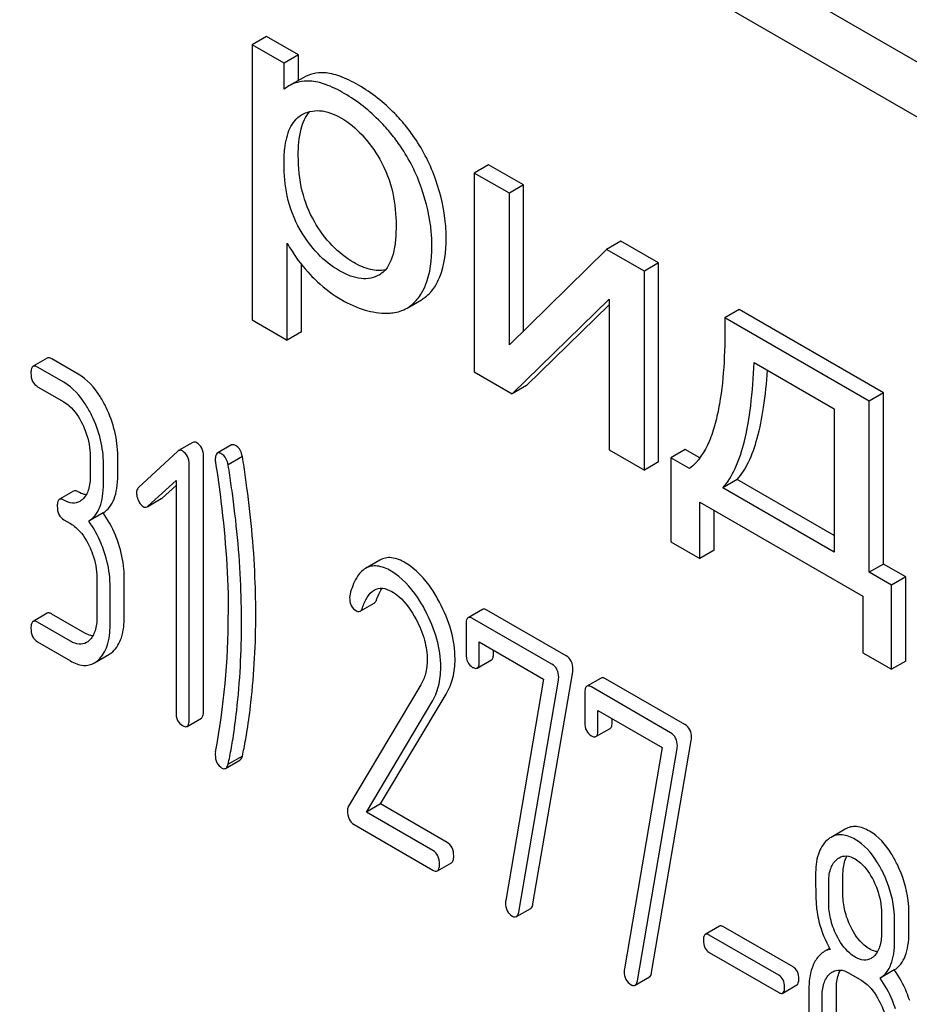
# Model space of a CAD drawing. Units: millimetres. Extents: x 0 to 6269, y -4 to 4433.
# Drawn here: x 4990 to 5003, y 2391 to 2406 of the extents above; entities that cross this region are included whole.
import ezdxf

# ---------------------------------------------------------------- set-up
doc = ezdxf.new("R2010")
doc.units = ezdxf.units.MM
doc.header["$LTSCALE"] = 344.776119
doc.layers.get('0').update_dxf_attribs({"linetype": 'CONTINUOUS'})

msp = doc.modelspace()

# ---------------------------------------------------------------- linework, layer by layer
at = {"color": 7, "linetype": 'Continuous'}
for p, q in [((5029.836, 2390.051), (4966.196, 2426.793)), ((5029.129, 2389.643), (4965.489, 2426.384)), ((4993.774, 2405.664), (4993.562, 2405.541)), ((4994.249, 2405.389), (4993.774, 2405.664)), ((4993.562, 2405.541), (4993.562, 2401.45)), ((4994.037, 2405.267), (4993.562, 2405.541)), ((4994.249, 2405.389), (4994.037, 2405.267)), ((4994.249, 2405.012), (4994.249, 2405.389)), ((4994.037, 2404.882), (4994.037, 2405.267)), ((4994.317, 2405.051), (4994.105, 2404.928)), ((4994.289, 2404.494), (4994.295, 2404.498)), ((4997.076, 2403.757), (4996.864, 2403.634)), ((4997.598, 2403.456), (4997.076, 2403.757)), ((4996.864, 2403.634), (4996.864, 2400.677)), ((4997.386, 2403.333), (4996.864, 2403.634)), ((4997.598, 2403.456), (4997.386, 2403.333)), ((4997.598, 2401.286), (4997.598, 2403.456)), ((4997.386, 2401.077), (4997.386, 2403.333)), ((4994.083, 2401.149), (4994.083, 2402.589)), ((4999.045, 2402.62), (4998.833, 2402.498)), ((4999.607, 2402.296), (4999.045, 2402.62)), ((4998.833, 2402.498), (4997.386, 2401.077)), ((4999.395, 2402.173), (4998.833, 2402.498)), ((4999.607, 2402.296), (4999.395, 2402.173)), ((4999.607, 2399.338), (4999.607, 2402.296)), ((4994.296, 2401.271), (4994.296, 2402.273)), ((4999.395, 2399.216), (4999.395, 2402.173)), ((4995.454, 2402.12), (4995.452, 2402.119)), ((4995.865, 2401.626), (4996.077, 2401.748)), ((4997.427, 2400.352), (4998.873, 2401.759)), ((4998.873, 2401.759), (4998.873, 2399.517)), ((4997.639, 2400.475), (4998.873, 2401.675)), ((5000.805, 2401.604), (5000.593, 2401.482)), ((5002.951, 2400.365), (5000.805, 2401.604)), ((4993.562, 2401.45), (4994.083, 2401.149)), ((5002.738, 2400.243), (5000.593, 2401.482)), ((4994.296, 2401.271), (4994.083, 2401.149)), ((4990.512, 2400.882), (4990.3, 2400.76)), ((4990.971, 2400.645), (4990.579, 2400.871)), ((5001.028, 2400.816), (5002.219, 2400.128)), ((4990.759, 2400.522), (4990.367, 2400.749)), ((4996.864, 2400.677), (4997.427, 2400.352)), ((4990.367, 2400.457), (4990.759, 2400.23)), ((4997.639, 2400.475), (4997.427, 2400.352)), ((5002.951, 2400.365), (5002.738, 2400.243)), ((5002.738, 2397.698), (5002.738, 2400.243)), ((5002.951, 2397.82), (5002.951, 2400.365)), ((5002.219, 2400.128), (5002.219, 2397.997)), ((4992.456, 2399.499), (4991.869, 2398.959)), ((4992.678, 2399.628), (4992.466, 2399.506)), ((4993.253, 2399.59), (4993.041, 2399.468)), ((4998.873, 2399.517), (4999.395, 2399.216)), ((5000.002, 2399.523), (4999.79, 2399.4)), ((5000.219, 2399.397), (5000.002, 2399.523)), ((4991.151, 2399.42), (4991.151, 2399.128)), ((4991.56, 2399.138), (4991.56, 2399.429)), ((4992.835, 2395.629), (4992.835, 2399.423)), ((4993.416, 2399.417), (4993.203, 2399.295)), ((4999.79, 2399.4), (4999.79, 2398.15)), ((5000.065, 2399.241), (4999.79, 2399.4)), ((4991.348, 2399.015), (4991.348, 2399.307)), ((4992.623, 2395.507), (4992.623, 2399.3)), ((4999.607, 2399.338), (4999.395, 2399.216)), ((4992.007, 2398.678), (4992.427, 2399.06)), ((4992.427, 2399.06), (4992.427, 2395.62)), ((5000.776, 2399.076), (5000.564, 2398.953)), ((5002.219, 2398.242), (5000.776, 2399.076)), ((4992.219, 2398.801), (4992.427, 2398.99)), ((5002.219, 2397.997), (5000.564, 2398.953)), ((4990.904, 2398.905), (4990.692, 2398.782)), ((4992.008, 2398.677), (4992.208, 2398.793)), ((5000.219, 2397.902), (5000.219, 2398.74)), ((5000.219, 2398.74), (5002.643, 2397.341)), ((5000.431, 2398.024), (5000.431, 2398.618)), ((4990.759, 2398.479), (4990.857, 2398.423)), ((4991.342, 2398.58), (4991.13, 2398.458)), ((4999.79, 2398.15), (5000.219, 2397.902)), ((5000.431, 2398.024), (5000.219, 2397.902)), ((4995.461, 2397.879), (4995.248, 2397.756)), ((5002.951, 2397.82), (5002.738, 2397.698)), ((5003.284, 2397.628), (5002.951, 2397.82)), ((4991.25, 2397.613), (4991.25, 2397.029)), ((4991.658, 2397.038), (4991.658, 2397.622)), ((5003.072, 2397.505), (5002.738, 2397.698)), ((5003.284, 2397.628), (5003.072, 2397.505)), ((5003.284, 2396.377), (5003.284, 2397.628)), ((4991.446, 2396.916), (4991.446, 2397.499)), ((5003.072, 2396.255), (5003.072, 2397.505)), ((5002.643, 2397.341), (5002.643, 2396.502)), ((4995.165, 2397.117), (4995.377, 2397.24)), ((4990.512, 2397.088), (4990.3, 2396.966)), ((4991.069, 2396.794), (4990.579, 2397.077)), ((4996.985, 2397.145), (4996.773, 2397.022)), ((4998.019, 2396.33), (4996.84, 2397.011)), ((4998.232, 2396.453), (4997.053, 2397.134)), ((4990.857, 2396.672), (4990.367, 2396.955)), ((4996.742, 2396.922), (4996.742, 2396.484)), ((4990.367, 2396.663), (4990.857, 2396.38)), ((4996.939, 2396.371), (4996.939, 2396.663)), ((4996.939, 2396.663), (4997.896, 2396.11)), ((4991.214, 2396.35), (4991.426, 2396.473)), ((4997.151, 2396.493), (4997.151, 2396.54)), ((5002.643, 2396.502), (5003.072, 2396.255)), ((4996.908, 2396.273), (4997.12, 2396.396)), ((5003.284, 2396.377), (5003.072, 2396.255)), ((4997.737, 2392.767), (4998.328, 2396.216)), ((4998.751, 2396.125), (4998.539, 2396.003)), ((4996.07, 2396.023), (4994.993, 2394.22)), ((4997.896, 2396.11), (4997.333, 2392.819)), ((4997.525, 2392.644), (4998.116, 2396.094)), ((4999.785, 2395.311), (4998.606, 2395.992)), ((4999.997, 2395.434), (4998.818, 2396.114)), ((4995.471, 2394.253), (4996.446, 2395.887)), ((4998.508, 2395.902), (4998.508, 2395.465)), ((4995.259, 2394.13), (4996.234, 2395.765)), ((4998.704, 2395.351), (4998.704, 2395.643)), ((4998.704, 2395.643), (4999.661, 2395.091)), ((4992.592, 2395.406), (4992.804, 2395.529)), ((4998.916, 2395.474), (4998.916, 2395.521)), ((4998.674, 2395.254), (4998.886, 2395.377)), ((4999.503, 2391.747), (5000.093, 2395.197)), ((4993.416, 2394.964), (4993.203, 2394.842)), ((4999.661, 2395.091), (4999.098, 2391.8)), ((4999.291, 2391.625), (4999.881, 2395.075)), ((4993.165, 2394.782), (4993.377, 2394.905)), ((4995.471, 2394.253), (4995.259, 2394.13)), ((4996.46, 2393.682), (4995.471, 2394.253)), ((4996.248, 2393.56), (4995.259, 2394.13)), ((4995.075, 2393.945), (4996.248, 2393.268)), ((5002.383, 2393.878), (5002.171, 2393.756)), ((4996.315, 2393.257), (4996.527, 2393.379)), ((5002.349, 2392.905), (5002.349, 2393.203)), ((5002.137, 2392.783), (5002.137, 2393.081)), ((4997.491, 2392.577), (4997.704, 2392.699)), ((5002.922, 2392.628), (5002.922, 2392.33)), ((5003.33, 2392.339), (5003.33, 2392.637)), ((5003.118, 2392.217), (5003.118, 2392.514)), ((5000.513, 2392.435), (5000.301, 2392.313)), ((5001.606, 2391.829), (5000.572, 2392.426)), ((5001.394, 2391.706), (5000.36, 2392.303)), ((5000.36, 2392.046), (5001.394, 2391.45)), ((5002.151, 2392.104), (5002.069, 2392.057)), ((5002.431, 2391.741), (5002.628, 2391.627)), ((5003.112, 2391.785), (5002.9, 2391.662)), ((4999.257, 2391.557), (4999.469, 2391.68)), ((5001.453, 2391.44), (5001.665, 2391.562)), ((5001.843, 2391.497), (5001.843, 2390.913)), ((5002.251, 2390.922), (5002.251, 2391.506)), ((5002.039, 2390.8), (5002.039, 2391.383))]:
    msp.add_line(p, q, dxfattribs=at)
for centre, radius, start, end in [((4994.391, 2404.434), 0.571, 120.066, 128.276), ((4995.294, 2402.397), 0.32, 300.0074, 304.7156), ((4982.237, 2397.06), 10.968, 349.3117, 0.0346)]:
    msp.add_arc(centre, radius, start, end, dxfattribs=at)
for points, knots in [([(4994.629, 2405.123), (4994.574, 2405.126), (4994.465, 2405.117), (4994.363, 2405.077), (4994.317, 2405.051)], [0, 0, 0, 0, 0.50686, 1, 1, 1, 1]), ([(4995.142, 2404.94), (4995.053, 2404.992), (4994.889, 2405.074), (4994.708, 2405.12), (4994.629, 2405.123)], [0, 0, 0, 0, 0.5659, 1, 1, 1, 1]), ([(4994.417, 2405.001), (4994.362, 2405.003), (4994.253, 2404.995), (4994.151, 2404.955), (4994.105, 2404.928)], [0, 0, 0, 0, 0.50686, 1, 1, 1, 1]), ([(4994.93, 2404.818), (4994.84, 2404.87), (4994.676, 2404.952), (4994.496, 2404.997), (4994.417, 2405.001)], [0, 0, 0, 0, 0.5659, 1, 1, 1, 1]), ([(4995.837, 2404.343), (4995.787, 2404.403), (4995.584, 2404.633), (4995.339, 2404.826), (4995.142, 2404.94)], [0, 0, 0, 0, 0.256655, 1, 1, 1, 1]), ([(4995.625, 2404.22), (4995.575, 2404.281), (4995.371, 2404.51), (4995.127, 2404.704), (4994.93, 2404.818)], [0, 0, 0, 0, 0.256655, 1, 1, 1, 1]), ([(4994.034, 2403.773), (4994.034, 2403.849), (4994.04, 2403.978), (4994.069, 2404.155), (4994.115, 2404.296), (4994.186, 2404.414), (4994.253, 2404.473), (4994.289, 2404.494)], [0, 0, 0, 0, 0.286397, 0.487025, 0.672403, 0.841818, 1, 1, 1, 1]), ([(4994.246, 2403.895), (4994.246, 2404.028), (4994.26, 2404.257), (4994.352, 2404.477), (4994.417, 2404.548)], [0, 0, 0, 0, 0.581084, 1, 1, 1, 1]), ([(4994.295, 2404.498), (4994.334, 2404.52), (4994.421, 2404.556), (4994.628, 2404.573), (4994.784, 2404.51), (4994.881, 2404.454)], [0, 0, 0, 0, 0.2195, 0.451829, 1, 1, 1, 1]), ([(4994.881, 2404.454), (4994.997, 2404.387), (4995.219, 2404.203), (4995.383, 2403.968), (4995.457, 2403.839)], [0, 0, 0, 0, 0.473685, 1, 1, 1, 1]), ([(4996.292, 2403.53), (4996.216, 2403.75), (4996.074, 2404.033), (4995.887, 2404.282), (4995.837, 2404.343)], [0, 0, 0, 0, 0.747504, 1, 1, 1, 1]), ([(4996.08, 2403.407), (4996.004, 2403.627), (4995.862, 2403.91), (4995.675, 2404.159), (4995.625, 2404.22)], [0, 0, 0, 0, 0.747504, 1, 1, 1, 1]), ([(4994.485, 2402.912), (4994.404, 2403.052), (4994.279, 2403.375), (4994.246, 2403.717), (4994.246, 2403.895)], [0, 0, 0, 0, 0.476204, 1, 1, 1, 1]), ([(4994.273, 2402.79), (4994.183, 2402.945), (4994.063, 2403.271), (4994.034, 2403.612), (4994.034, 2403.773)], [0, 0, 0, 0, 0.528257, 1, 1, 1, 1]), ([(4995.457, 2403.839), (4995.547, 2403.683), (4995.67, 2403.357), (4995.701, 2403.013), (4995.701, 2402.852)], [0, 0, 0, 0, 0.528116, 1, 1, 1, 1]), ([(4996.447, 2402.664), (4996.447, 2402.735), (4996.433, 2403.029), (4996.365, 2403.319), (4996.292, 2403.53)], [0, 0, 0, 0, 0.241057, 1, 1, 1, 1]), ([(4996.235, 2402.541), (4996.235, 2402.612), (4996.221, 2402.906), (4996.153, 2403.196), (4996.08, 2403.407)], [0, 0, 0, 0, 0.241057, 1, 1, 1, 1]), ([(4995.07, 2402.303), (4994.953, 2402.371), (4994.728, 2402.551), (4994.56, 2402.784), (4994.485, 2402.912)], [0, 0, 0, 0, 0.475433, 1, 1, 1, 1]), ([(4994.858, 2402.181), (4994.741, 2402.248), (4994.516, 2402.428), (4994.349, 2402.661), (4994.273, 2402.79)], [0, 0, 0, 0, 0.47319, 1, 1, 1, 1]), ([(4995.701, 2402.852), (4995.701, 2402.778), (4995.695, 2402.635), (4995.657, 2402.384), (4995.571, 2402.199), (4995.476, 2402.134)], [0, 0, 0, 0, 0.286095, 0.552497, 1, 1, 1, 1]), ([(4994.083, 2402.589), (4994.105, 2402.548), (4994.203, 2402.384), (4994.323, 2402.232), (4994.423, 2402.125)], [0, 0, 0, 0, 0.239165, 1, 1, 1, 1]), ([(4996.276, 2401.944), (4996.305, 2401.989), (4996.418, 2402.213), (4996.447, 2402.469), (4996.447, 2402.664)], [0, 0, 0, 0, 0.217841, 1, 1, 1, 1]), ([(4996.064, 2401.821), (4996.093, 2401.867), (4996.206, 2402.09), (4996.235, 2402.347), (4996.235, 2402.541)], [0, 0, 0, 0, 0.217841, 1, 1, 1, 1]), ([(4995.543, 2402.194), (4995.47, 2402.178), (4995.3, 2402.187), (4995.148, 2402.258), (4995.07, 2402.303)], [0, 0, 0, 0, 0.448986, 1, 1, 1, 1]), ([(4995.452, 2402.119), (4995.413, 2402.096), (4995.323, 2402.062), (4995.173, 2402.058), (4995.014, 2402.099), (4994.91, 2402.15), (4994.858, 2402.181)], [0, 0, 0, 0, 0.216975, 0.449124, 0.7093, 1, 1, 1, 1]), ([(4994.423, 2402.125), (4994.457, 2402.088), (4994.599, 2401.946), (4994.762, 2401.824), (4994.892, 2401.748)], [0, 0, 0, 0, 0.252702, 1, 1, 1, 1]), ([(4996.077, 2401.748), (4996.097, 2401.76), (4996.175, 2401.812), (4996.238, 2401.884), (4996.276, 2401.944)], [0, 0, 0, 0, 0.241825, 1, 1, 1, 1]), ([(4994.892, 2401.748), (4995.002, 2401.685), (4995.22, 2401.585), (4995.459, 2401.549), (4995.57, 2401.55)], [0, 0, 0, 0, 0.532429, 1, 1, 1, 1]), ([(4995.865, 2401.626), (4995.884, 2401.637), (4995.962, 2401.689), (4996.026, 2401.762), (4996.064, 2401.821)], [0, 0, 0, 0, 0.241825, 1, 1, 1, 1]), ([(4995.57, 2401.55), (4995.597, 2401.551), (4995.699, 2401.557), (4995.8, 2401.588), (4995.865, 2401.626)], [0, 0, 0, 0, 0.266336, 1, 1, 1, 1]), ([(5000.593, 2401.482), (5000.595, 2401.262), (5000.589, 2400.832), (5000.538, 2400.306), (5000.454, 2399.913), (5000.343, 2399.574), (5000.199, 2399.339), (5000.065, 2399.241)], [0, 0, 0, 0, 0.279532, 0.545144, 0.670462, 0.788964, 1, 1, 1, 1]), ([(4990.579, 2400.871), (4990.572, 2400.875), (4990.552, 2400.885), (4990.525, 2400.89), (4990.512, 2400.882)], [0, 0, 0, 0, 0.327898, 1, 1, 1, 1]), ([(5000.564, 2398.953), (5000.639, 2399.038), (5000.77, 2399.263), (5000.901, 2399.678), (5000.99, 2400.208), (5001.018, 2400.601), (5001.028, 2400.816)], [0, 0, 0, 0, 0.174258, 0.394476, 0.668411, 1, 1, 1, 1]), ([(4990.3, 2400.76), (4990.288, 2400.753), (4990.27, 2400.717), (4990.269, 2400.681), (4990.269, 2400.659)], [0, 0, 0, 0, 0.38345, 1, 1, 1, 1]), ([(4990.367, 2400.749), (4990.36, 2400.752), (4990.34, 2400.763), (4990.313, 2400.767), (4990.3, 2400.76)], [0, 0, 0, 0, 0.327898, 1, 1, 1, 1]), ([(5000.776, 2399.076), (5000.844, 2399.152), (5000.965, 2399.351), (5001.09, 2399.715), (5001.18, 2400.175), (5001.214, 2400.515), (5001.227, 2400.701)], [0, 0, 0, 0, 0.179391, 0.401545, 0.673779, 1, 1, 1, 1]), ([(4990.269, 2400.659), (4990.269, 2400.617), (4990.278, 2400.536), (4990.336, 2400.475), (4990.367, 2400.457)], [0, 0, 0, 0, 0.539315, 1, 1, 1, 1]), ([(4991.175, 2400.025), (4991.148, 2400.081), (4991.045, 2400.272), (4990.894, 2400.444), (4990.759, 2400.522)], [0, 0, 0, 0, 0.285995, 1, 1, 1, 1]), ([(4991.387, 2400.148), (4991.36, 2400.204), (4991.257, 2400.394), (4991.106, 2400.567), (4990.971, 2400.645)], [0, 0, 0, 0, 0.285995, 1, 1, 1, 1]), ([(4990.759, 2400.23), (4990.788, 2400.214), (4990.906, 2400.127), (4990.987, 2399.999), (4991.036, 2399.898)], [0, 0, 0, 0, 0.228314, 1, 1, 1, 1]), ([(4991.56, 2399.429), (4991.56, 2399.551), (4991.529, 2399.799), (4991.442, 2400.034), (4991.387, 2400.148)], [0, 0, 0, 0, 0.490217, 1, 1, 1, 1]), ([(4991.348, 2399.307), (4991.348, 2399.428), (4991.317, 2399.677), (4991.23, 2399.911), (4991.175, 2400.025)], [0, 0, 0, 0, 0.490217, 1, 1, 1, 1]), ([(4991.036, 2399.898), (4991.055, 2399.859), (4991.12, 2399.707), (4991.151, 2399.541), (4991.151, 2399.42)], [0, 0, 0, 0, 0.268571, 1, 1, 1, 1]), ([(4992.523, 2399.501), (4992.513, 2399.506), (4992.494, 2399.515), (4992.473, 2399.51), (4992.466, 2399.506)], [0, 0, 0, 0, 0.553266, 1, 1, 1, 1]), ([(4992.623, 2399.3), (4992.623, 2399.341), (4992.611, 2399.422), (4992.554, 2399.483), (4992.523, 2399.501)], [0, 0, 0, 0, 0.529985, 1, 1, 1, 1]), ([(4992.735, 2399.623), (4992.725, 2399.629), (4992.706, 2399.637), (4992.686, 2399.633), (4992.678, 2399.628)], [0, 0, 0, 0, 0.553266, 1, 1, 1, 1]), ([(4992.835, 2399.423), (4992.835, 2399.464), (4992.823, 2399.544), (4992.766, 2399.605), (4992.735, 2399.623)], [0, 0, 0, 0, 0.529985, 1, 1, 1, 1]), ([(4993.323, 2399.578), (4993.316, 2399.582), (4993.296, 2399.593), (4993.267, 2399.598), (4993.253, 2399.59)], [0, 0, 0, 0, 0.328239, 1, 1, 1, 1]), ([(4993.416, 2399.417), (4993.411, 2399.436), (4993.394, 2399.495), (4993.361, 2399.557), (4993.323, 2399.578)], [0, 0, 0, 0, 0.310821, 1, 1, 1, 1]), ([(4993.041, 2399.468), (4993.03, 2399.461), (4993.012, 2399.428), (4993.011, 2399.394), (4993.011, 2399.374)], [0, 0, 0, 0, 0.386595, 1, 1, 1, 1]), ([(4993.011, 2399.374), (4993.011, 2399.362), (4993.011, 2399.347), (4993.014, 2399.332), (4993.015, 2399.328)], [0, 0, 0, 0, 0.730792, 1, 1, 1, 1]), ([(4993.111, 2399.456), (4993.104, 2399.46), (4993.084, 2399.471), (4993.055, 2399.476), (4993.041, 2399.468)], [0, 0, 0, 0, 0.328239, 1, 1, 1, 1]), ([(4993.203, 2399.295), (4993.199, 2399.314), (4993.182, 2399.373), (4993.149, 2399.434), (4993.111, 2399.456)], [0, 0, 0, 0, 0.310821, 1, 1, 1, 1]), ([(4993.483, 2398.955), (4993.469, 2399.057), (4993.447, 2399.211), (4993.425, 2399.366), (4993.416, 2399.417)], [0, 0, 0, 0, 0.662573, 1, 1, 1, 1]), ([(4993.015, 2399.328), (4993.045, 2399.135), (4993.15, 2398.386), (4993.205, 2397.628), (4993.205, 2397.067)], [0, 0, 0, 0, 0.257917, 1, 1, 1, 1]), ([(4993.271, 2398.832), (4993.257, 2398.935), (4993.235, 2399.089), (4993.213, 2399.243), (4993.203, 2399.295)], [0, 0, 0, 0, 0.662573, 1, 1, 1, 1]), ([(4991.151, 2399.128), (4991.151, 2399.06), (4991.141, 2398.934), (4991.077, 2398.819), (4991.036, 2398.781)], [0, 0, 0, 0, 0.547306, 1, 1, 1, 1]), ([(4991.342, 2398.58), (4991.378, 2398.603), (4991.446, 2398.665), (4991.514, 2398.793), (4991.553, 2398.955), (4991.56, 2399.073), (4991.56, 2399.138)], [0, 0, 0, 0, 0.206227, 0.429909, 0.690334, 1, 1, 1, 1]), ([(4990.971, 2398.894), (4990.965, 2398.897), (4990.945, 2398.908), (4990.918, 2398.912), (4990.904, 2398.905)], [0, 0, 0, 0, 0.327893, 1, 1, 1, 1]), ([(4991.13, 2398.458), (4991.166, 2398.481), (4991.234, 2398.542), (4991.302, 2398.671), (4991.341, 2398.832), (4991.348, 2398.951), (4991.348, 2399.015)], [0, 0, 0, 0, 0.206227, 0.429909, 0.690334, 1, 1, 1, 1]), ([(4991.869, 2398.959), (4991.865, 2398.954), (4991.846, 2398.932), (4991.84, 2398.902), (4991.84, 2398.88)], [0, 0, 0, 0, 0.229392, 1, 1, 1, 1]), ([(4993.614, 2397.076), (4993.614, 2397.229), (4993.602, 2397.857), (4993.547, 2398.484), (4993.483, 2398.955)], [0, 0, 0, 0, 0.243602, 1, 1, 1, 1]), ([(4990.692, 2398.782), (4990.68, 2398.775), (4990.662, 2398.74), (4990.661, 2398.704), (4990.661, 2398.682)], [0, 0, 0, 0, 0.383451, 1, 1, 1, 1]), ([(4990.759, 2398.771), (4990.753, 2398.775), (4990.733, 2398.786), (4990.705, 2398.79), (4990.692, 2398.782)], [0, 0, 0, 0, 0.327893, 1, 1, 1, 1]), ([(4990.996, 2398.751), (4990.964, 2398.733), (4990.878, 2398.714), (4990.798, 2398.748), (4990.759, 2398.771)], [0, 0, 0, 0, 0.448455, 1, 1, 1, 1]), ([(4991.091, 2398.85), (4991.082, 2398.851), (4991.039, 2398.859), (4991, 2398.877), (4990.971, 2398.894)], [0, 0, 0, 0, 0.227116, 1, 1, 1, 1]), ([(4991.84, 2398.88), (4991.84, 2398.869), (4991.843, 2398.827), (4991.856, 2398.786), (4991.869, 2398.758)], [0, 0, 0, 0, 0.243038, 1, 1, 1, 1]), ([(4993.402, 2396.954), (4993.402, 2397.107), (4993.39, 2397.735), (4993.335, 2398.362), (4993.271, 2398.832)], [0, 0, 0, 0, 0.243602, 1, 1, 1, 1]), ([(4990.661, 2398.682), (4990.661, 2398.64), (4990.67, 2398.558), (4990.728, 2398.497), (4990.759, 2398.479)], [0, 0, 0, 0, 0.539319, 1, 1, 1, 1]), ([(4991.869, 2398.758), (4991.874, 2398.748), (4991.892, 2398.716), (4991.917, 2398.686), (4991.94, 2398.673)], [0, 0, 0, 0, 0.288674, 1, 1, 1, 1]), ([(4991.94, 2398.673), (4991.949, 2398.668), (4991.968, 2398.661), (4991.988, 2398.666), (4991.996, 2398.67)], [0, 0, 0, 0, 0.519592, 1, 1, 1, 1]), ([(4991.572, 2398.124), (4991.558, 2398.166), (4991.499, 2398.327), (4991.416, 2398.479), (4991.342, 2398.58)], [0, 0, 0, 0, 0.26181, 1, 1, 1, 1]), ([(4990.857, 2398.423), (4990.886, 2398.406), (4991.004, 2398.319), (4991.085, 2398.192), (4991.134, 2398.091)], [0, 0, 0, 0, 0.228314, 1, 1, 1, 1]), ([(4991.359, 2398.001), (4991.345, 2398.044), (4991.287, 2398.204), (4991.204, 2398.356), (4991.13, 2398.458)], [0, 0, 0, 0, 0.26181, 1, 1, 1, 1]), ([(4991.134, 2398.091), (4991.153, 2398.051), (4991.218, 2397.899), (4991.25, 2397.733), (4991.25, 2397.613)], [0, 0, 0, 0, 0.268571, 1, 1, 1, 1]), ([(4991.658, 2397.622), (4991.658, 2397.663), (4991.65, 2397.833), (4991.612, 2398.001), (4991.572, 2398.124)], [0, 0, 0, 0, 0.241209, 1, 1, 1, 1]), ([(4991.446, 2397.499), (4991.446, 2397.54), (4991.438, 2397.711), (4991.4, 2397.879), (4991.359, 2398.001)], [0, 0, 0, 0, 0.241209, 1, 1, 1, 1]), ([(4995.838, 2397.838), (4995.775, 2397.874), (4995.676, 2397.918), (4995.542, 2397.915), (4995.485, 2397.893), (4995.461, 2397.879)], [0, 0, 0, 0, 0.555208, 0.782004, 1, 1, 1, 1]), ([(4995.248, 2397.756), (4995.193, 2397.724), (4995.09, 2397.602), (4995.04, 2397.457), (4995.016, 2397.373)], [0, 0, 0, 0, 0.422832, 1, 1, 1, 1]), ([(4995.626, 2397.715), (4995.563, 2397.752), (4995.464, 2397.795), (4995.33, 2397.792), (4995.273, 2397.771), (4995.248, 2397.756)], [0, 0, 0, 0, 0.555208, 0.782004, 1, 1, 1, 1]), ([(4996.346, 2397.255), (4996.311, 2397.321), (4996.18, 2397.544), (4995.998, 2397.745), (4995.838, 2397.838)], [0, 0, 0, 0, 0.289812, 1, 1, 1, 1]), ([(4996.134, 2397.132), (4996.098, 2397.199), (4995.967, 2397.421), (4995.786, 2397.623), (4995.626, 2397.715)], [0, 0, 0, 0, 0.289812, 1, 1, 1, 1]), ([(4995.377, 2397.433), (4995.413, 2397.453), (4995.508, 2397.473), (4995.595, 2397.436), (4995.638, 2397.411)], [0, 0, 0, 0, 0.448407, 1, 1, 1, 1]), ([(4995.412, 2397.291), (4995.417, 2397.307), (4995.439, 2397.366), (4995.467, 2397.422), (4995.492, 2397.46)], [0, 0, 0, 0, 0.278951, 1, 1, 1, 1]), ([(4995.01, 2397.324), (4995.01, 2397.282), (4995.021, 2397.2), (4995.08, 2397.14), (4995.112, 2397.122)], [0, 0, 0, 0, 0.530006, 1, 1, 1, 1]), ([(4995.2, 2397.168), (4995.218, 2397.222), (4995.26, 2397.321), (4995.333, 2397.407), (4995.377, 2397.433)], [0, 0, 0, 0, 0.525562, 1, 1, 1, 1]), ([(4995.638, 2397.411), (4995.674, 2397.39), (4995.824, 2397.28), (4995.931, 2397.122), (4995.998, 2396.997)], [0, 0, 0, 0, 0.228503, 1, 1, 1, 1]), ([(4995.165, 2397.117), (4995.169, 2397.119), (4995.185, 2397.132), (4995.194, 2397.152), (4995.2, 2397.168)], [0, 0, 0, 0, 0.202196, 1, 1, 1, 1]), ([(4995.377, 2397.24), (4995.381, 2397.242), (4995.397, 2397.255), (4995.406, 2397.275), (4995.412, 2397.291)], [0, 0, 0, 0, 0.202196, 1, 1, 1, 1]), ([(4996.578, 2396.407), (4996.578, 2396.548), (4996.534, 2396.844), (4996.418, 2397.118), (4996.346, 2397.255)], [0, 0, 0, 0, 0.476998, 1, 1, 1, 1]), ([(4997.053, 2397.134), (4997.046, 2397.137), (4997.026, 2397.148), (4996.999, 2397.152), (4996.985, 2397.145)], [0, 0, 0, 0, 0.327898, 1, 1, 1, 1]), ([(4990.579, 2397.077), (4990.572, 2397.081), (4990.552, 2397.092), (4990.525, 2397.096), (4990.512, 2397.088)], [0, 0, 0, 0, 0.327898, 1, 1, 1, 1]), ([(4991.25, 2397.029), (4991.25, 2396.961), (4991.239, 2396.835), (4991.176, 2396.719), (4991.134, 2396.681)], [0, 0, 0, 0, 0.547306, 1, 1, 1, 1]), ([(4991.485, 2396.516), (4991.546, 2396.571), (4991.642, 2396.743), (4991.658, 2396.932), (4991.658, 2397.038)], [0, 0, 0, 0, 0.43553, 1, 1, 1, 1]), ([(4993.487, 2395.348), (4993.508, 2395.486), (4993.584, 2396.059), (4993.614, 2396.638), (4993.614, 2397.076)], [0, 0, 0, 0, 0.241199, 1, 1, 1, 1]), ([(4995.112, 2397.122), (4995.117, 2397.119), (4995.133, 2397.111), (4995.154, 2397.111), (4995.165, 2397.117)], [0, 0, 0, 0, 0.298417, 1, 1, 1, 1]), ([(4996.366, 2396.284), (4996.366, 2396.425), (4996.321, 2396.721), (4996.206, 2396.996), (4996.134, 2397.132)], [0, 0, 0, 0, 0.476998, 1, 1, 1, 1]), ([(4996.773, 2397.022), (4996.761, 2397.015), (4996.743, 2396.98), (4996.742, 2396.944), (4996.742, 2396.922)], [0, 0, 0, 0, 0.38345, 1, 1, 1, 1]), ([(4996.84, 2397.011), (4996.834, 2397.015), (4996.814, 2397.025), (4996.787, 2397.03), (4996.773, 2397.022)], [0, 0, 0, 0, 0.327898, 1, 1, 1, 1]), ([(4990.3, 2396.966), (4990.288, 2396.959), (4990.27, 2396.923), (4990.269, 2396.888), (4990.269, 2396.866)], [0, 0, 0, 0, 0.38345, 1, 1, 1, 1]), ([(4990.269, 2396.866), (4990.269, 2396.824), (4990.278, 2396.742), (4990.336, 2396.681), (4990.367, 2396.663)], [0, 0, 0, 0, 0.539315, 1, 1, 1, 1]), ([(4990.367, 2396.955), (4990.36, 2396.959), (4990.34, 2396.969), (4990.313, 2396.974), (4990.3, 2396.966)], [0, 0, 0, 0, 0.327898, 1, 1, 1, 1]), ([(4991.273, 2396.394), (4991.333, 2396.449), (4991.43, 2396.62), (4991.446, 2396.81), (4991.446, 2396.916)], [0, 0, 0, 0, 0.43553, 1, 1, 1, 1]), ([(4993.275, 2395.226), (4993.296, 2395.364), (4993.372, 2395.936), (4993.402, 2396.515), (4993.402, 2396.954)], [0, 0, 0, 0, 0.241199, 1, 1, 1, 1]), ([(4995.998, 2396.997), (4996.051, 2396.899), (4996.133, 2396.703), (4996.164, 2396.492), (4996.164, 2396.392)], [0, 0, 0, 0, 0.526607, 1, 1, 1, 1]), ([(4991.189, 2396.751), (4991.18, 2396.752), (4991.138, 2396.76), (4991.098, 2396.778), (4991.069, 2396.794)], [0, 0, 0, 0, 0.227116, 1, 1, 1, 1]), ([(4991.094, 2396.652), (4991.062, 2396.634), (4990.976, 2396.615), (4990.897, 2396.649), (4990.857, 2396.672)], [0, 0, 0, 0, 0.448455, 1, 1, 1, 1]), ([(4996.742, 2396.484), (4996.742, 2396.443), (4996.752, 2396.362), (4996.809, 2396.302), (4996.84, 2396.284)], [0, 0, 0, 0, 0.534946, 1, 1, 1, 1]), ([(4997.12, 2396.396), (4997.132, 2396.403), (4997.15, 2396.437), (4997.151, 2396.472), (4997.151, 2396.493)], [0, 0, 0, 0, 0.382541, 1, 1, 1, 1]), ([(4998.332, 2396.258), (4998.332, 2396.298), (4998.32, 2396.377), (4998.263, 2396.435), (4998.232, 2396.453)], [0, 0, 0, 0, 0.524956, 1, 1, 1, 1]), ([(4990.857, 2396.38), (4990.916, 2396.346), (4991.009, 2396.308), (4991.135, 2396.314), (4991.19, 2396.336), (4991.214, 2396.35)], [0, 0, 0, 0, 0.540741, 0.771351, 1, 1, 1, 1]), ([(4996.164, 2396.392), (4996.164, 2396.324), (4996.15, 2396.195), (4996.1, 2396.075), (4996.07, 2396.023)], [0, 0, 0, 0, 0.533969, 1, 1, 1, 1]), ([(4996.234, 2395.765), (4996.278, 2395.839), (4996.347, 2396.009), (4996.366, 2396.19), (4996.366, 2396.284)], [0, 0, 0, 0, 0.477467, 1, 1, 1, 1]), ([(4996.446, 2395.887), (4996.49, 2395.961), (4996.559, 2396.131), (4996.578, 2396.313), (4996.578, 2396.407)], [0, 0, 0, 0, 0.477467, 1, 1, 1, 1]), ([(4996.84, 2396.284), (4996.847, 2396.281), (4996.867, 2396.27), (4996.894, 2396.266), (4996.908, 2396.273)], [0, 0, 0, 0, 0.325559, 1, 1, 1, 1]), ([(4996.908, 2396.273), (4996.92, 2396.28), (4996.938, 2396.314), (4996.939, 2396.349), (4996.939, 2396.371)], [0, 0, 0, 0, 0.382541, 1, 1, 1, 1]), ([(4998.12, 2396.135), (4998.12, 2396.175), (4998.107, 2396.254), (4998.051, 2396.312), (4998.019, 2396.33)], [0, 0, 0, 0, 0.524956, 1, 1, 1, 1]), ([(4998.818, 2396.114), (4998.812, 2396.118), (4998.792, 2396.129), (4998.764, 2396.133), (4998.751, 2396.125)], [0, 0, 0, 0, 0.327898, 1, 1, 1, 1]), ([(4998.539, 2396.003), (4998.527, 2395.996), (4998.509, 2395.96), (4998.508, 2395.925), (4998.508, 2395.902)], [0, 0, 0, 0, 0.38345, 1, 1, 1, 1]), ([(4998.606, 2395.992), (4998.599, 2395.996), (4998.579, 2396.006), (4998.552, 2396.011), (4998.539, 2396.003)], [0, 0, 0, 0, 0.327898, 1, 1, 1, 1]), ([(4992.427, 2395.62), (4992.427, 2395.578), (4992.436, 2395.496), (4992.494, 2395.435), (4992.525, 2395.417)], [0, 0, 0, 0, 0.539315, 1, 1, 1, 1]), ([(4992.804, 2395.529), (4992.816, 2395.536), (4992.834, 2395.571), (4992.835, 2395.607), (4992.835, 2395.629)], [0, 0, 0, 0, 0.379506, 1, 1, 1, 1]), ([(4992.525, 2395.417), (4992.531, 2395.414), (4992.551, 2395.403), (4992.578, 2395.398), (4992.592, 2395.406)], [0, 0, 0, 0, 0.325075, 1, 1, 1, 1]), ([(4992.592, 2395.406), (4992.604, 2395.413), (4992.622, 2395.449), (4992.623, 2395.484), (4992.623, 2395.507)], [0, 0, 0, 0, 0.379506, 1, 1, 1, 1]), ([(4998.508, 2395.465), (4998.508, 2395.423), (4998.518, 2395.343), (4998.575, 2395.283), (4998.606, 2395.265)], [0, 0, 0, 0, 0.534946, 1, 1, 1, 1]), ([(4998.886, 2395.377), (4998.897, 2395.383), (4998.915, 2395.418), (4998.916, 2395.452), (4998.916, 2395.474)], [0, 0, 0, 0, 0.382541, 1, 1, 1, 1]), ([(5000.097, 2395.239), (5000.097, 2395.278), (5000.085, 2395.357), (5000.028, 2395.416), (4999.997, 2395.434)], [0, 0, 0, 0, 0.524962, 1, 1, 1, 1]), ([(4993.416, 2394.964), (4993.423, 2395.003), (4993.449, 2395.131), (4993.473, 2395.259), (4993.487, 2395.348)], [0, 0, 0, 0, 0.303707, 1, 1, 1, 1]), ([(4998.606, 2395.265), (4998.613, 2395.261), (4998.633, 2395.251), (4998.66, 2395.246), (4998.674, 2395.254)], [0, 0, 0, 0, 0.325559, 1, 1, 1, 1]), ([(4998.674, 2395.254), (4998.685, 2395.261), (4998.703, 2395.295), (4998.704, 2395.33), (4998.704, 2395.351)], [0, 0, 0, 0, 0.382541, 1, 1, 1, 1]), ([(4999.885, 2395.116), (4999.885, 2395.156), (4999.873, 2395.235), (4999.816, 2395.293), (4999.785, 2395.311)], [0, 0, 0, 0, 0.524962, 1, 1, 1, 1]), ([(4993.203, 2394.842), (4993.211, 2394.88), (4993.237, 2395.008), (4993.261, 2395.136), (4993.275, 2395.226)], [0, 0, 0, 0, 0.303707, 1, 1, 1, 1]), ([(4993.011, 2394.985), (4993.011, 2394.944), (4993.023, 2394.864), (4993.08, 2394.805), (4993.111, 2394.787)], [0, 0, 0, 0, 0.529504, 1, 1, 1, 1]), ([(4993.377, 2394.905), (4993.381, 2394.907), (4993.4, 2394.922), (4993.409, 2394.946), (4993.416, 2394.964)], [0, 0, 0, 0, 0.199904, 1, 1, 1, 1]), ([(4993.165, 2394.782), (4993.169, 2394.784), (4993.188, 2394.8), (4993.197, 2394.823), (4993.203, 2394.842)], [0, 0, 0, 0, 0.199904, 1, 1, 1, 1]), ([(4993.111, 2394.787), (4993.12, 2394.782), (4993.138, 2394.774), (4993.158, 2394.778), (4993.165, 2394.782)], [0, 0, 0, 0, 0.55061, 1, 1, 1, 1]), ([(4994.993, 2394.22), (4994.99, 2394.216), (4994.981, 2394.195), (4994.979, 2394.172), (4994.979, 2394.155)], [0, 0, 0, 0, 0.22832, 1, 1, 1, 1]), ([(4994.979, 2394.155), (4994.979, 2394.111), (4994.987, 2394.028), (4995.044, 2393.963), (4995.075, 2393.945)], [0, 0, 0, 0, 0.551982, 1, 1, 1, 1]), ([(5002.531, 2393.725), (5002.472, 2393.76), (5002.378, 2393.799), (5002.25, 2393.792), (5002.196, 2393.77), (5002.171, 2393.756)], [0, 0, 0, 0, 0.542174, 0.772234, 1, 1, 1, 1]), ([(5002.744, 2393.848), (5002.684, 2393.882), (5002.59, 2393.921), (5002.462, 2393.915), (5002.408, 2393.893), (5002.383, 2393.878)], [0, 0, 0, 0, 0.542174, 0.772234, 1, 1, 1, 1]), ([(5003.158, 2393.352), (5003.13, 2393.408), (5003.027, 2393.598), (5002.878, 2393.771), (5002.744, 2393.848)], [0, 0, 0, 0, 0.286905, 1, 1, 1, 1]), ([(4996.558, 2393.479), (4996.558, 2393.521), (4996.547, 2393.602), (4996.491, 2393.664), (4996.46, 2393.682)], [0, 0, 0, 0, 0.538333, 1, 1, 1, 1]), ([(5002.113, 2393.714), (5002.052, 2393.659), (5001.956, 2393.488), (5001.941, 2393.299), (5001.941, 2393.194)], [0, 0, 0, 0, 0.437406, 1, 1, 1, 1]), ([(5002.945, 2393.23), (5002.918, 2393.286), (5002.815, 2393.476), (5002.665, 2393.648), (5002.531, 2393.725)], [0, 0, 0, 0, 0.286905, 1, 1, 1, 1]), ([(4996.346, 2393.357), (4996.346, 2393.399), (4996.335, 2393.48), (4996.279, 2393.542), (4996.248, 2393.56)], [0, 0, 0, 0, 0.538333, 1, 1, 1, 1]), ([(4996.315, 2393.257), (4996.327, 2393.263), (4996.345, 2393.299), (4996.346, 2393.335), (4996.346, 2393.357)], [0, 0, 0, 0, 0.379509, 1, 1, 1, 1]), ([(4996.527, 2393.379), (4996.539, 2393.386), (4996.557, 2393.421), (4996.558, 2393.457), (4996.558, 2393.479)], [0, 0, 0, 0, 0.379509, 1, 1, 1, 1]), ([(5002.137, 2393.081), (5002.137, 2393.148), (5002.147, 2393.272), (5002.21, 2393.386), (5002.251, 2393.423)], [0, 0, 0, 0, 0.547168, 1, 1, 1, 1]), ([(5002.292, 2393.454), (5002.324, 2393.472), (5002.409, 2393.492), (5002.488, 2393.458), (5002.528, 2393.436)], [0, 0, 0, 0, 0.44908, 1, 1, 1, 1]), ([(5002.349, 2393.203), (5002.349, 2393.23), (5002.353, 2393.324), (5002.375, 2393.42), (5002.409, 2393.478)], [0, 0, 0, 0, 0.288371, 1, 1, 1, 1]), ([(5002.528, 2393.436), (5002.556, 2393.419), (5002.675, 2393.333), (5002.756, 2393.206), (5002.806, 2393.105)], [0, 0, 0, 0, 0.228245, 1, 1, 1, 1]), ([(5003.33, 2392.637), (5003.33, 2392.697), (5003.315, 2392.943), (5003.239, 2393.184), (5003.158, 2393.352)], [0, 0, 0, 0, 0.243413, 1, 1, 1, 1]), ([(4996.248, 2393.268), (4996.255, 2393.264), (4996.275, 2393.253), (4996.302, 2393.249), (4996.315, 2393.257)], [0, 0, 0, 0, 0.325072, 1, 1, 1, 1]), ([(5003.118, 2392.514), (5003.118, 2392.574), (5003.103, 2392.821), (5003.027, 2393.062), (5002.945, 2393.23)], [0, 0, 0, 0, 0.243413, 1, 1, 1, 1]), ([(5001.941, 2393.194), (5001.941, 2393.083), (5001.943, 2392.9), (5001.953, 2392.717), (5001.964, 2392.646)], [0, 0, 0, 0, 0.609104, 1, 1, 1, 1]), ([(5002.806, 2393.105), (5002.825, 2393.066), (5002.89, 2392.914), (5002.922, 2392.748), (5002.922, 2392.628)], [0, 0, 0, 0, 0.268655, 1, 1, 1, 1]), ([(5002.464, 2392.426), (5002.427, 2392.502), (5002.369, 2392.658), (5002.349, 2392.824), (5002.349, 2392.905)], [0, 0, 0, 0, 0.508958, 1, 1, 1, 1]), ([(4997.329, 2392.784), (4997.329, 2392.743), (4997.341, 2392.662), (4997.399, 2392.603), (4997.431, 2392.585)], [0, 0, 0, 0, 0.525555, 1, 1, 1, 1]), ([(4997.704, 2392.699), (4997.708, 2392.702), (4997.727, 2392.719), (4997.734, 2392.746), (4997.737, 2392.767)], [0, 0, 0, 0, 0.192746, 1, 1, 1, 1]), ([(5002.252, 2392.304), (5002.213, 2392.382), (5002.156, 2392.539), (5002.137, 2392.705), (5002.137, 2392.783)], [0, 0, 0, 0, 0.526459, 1, 1, 1, 1]), ([(4997.491, 2392.577), (4997.496, 2392.579), (4997.515, 2392.597), (4997.522, 2392.624), (4997.525, 2392.644)], [0, 0, 0, 0, 0.192746, 1, 1, 1, 1]), ([(5001.964, 2392.646), (5001.971, 2392.599), (5002.009, 2392.405), (5002.086, 2392.22), (5002.159, 2392.091)], [0, 0, 0, 0, 0.244823, 1, 1, 1, 1]), ([(4997.431, 2392.585), (4997.437, 2392.581), (4997.455, 2392.572), (4997.479, 2392.57), (4997.491, 2392.577)], [0, 0, 0, 0, 0.315268, 1, 1, 1, 1]), ([(5000.36, 2392.303), (5000.354, 2392.307), (5000.336, 2392.316), (5000.313, 2392.32), (5000.301, 2392.313)], [0, 0, 0, 0, 0.328192, 1, 1, 1, 1]), ([(5000.572, 2392.426), (5000.566, 2392.429), (5000.549, 2392.438), (5000.525, 2392.442), (5000.513, 2392.435)], [0, 0, 0, 0, 0.328192, 1, 1, 1, 1]), ([(5002.744, 2392.097), (5002.716, 2392.113), (5002.597, 2392.198), (5002.514, 2392.325), (5002.464, 2392.426)], [0, 0, 0, 0, 0.222628, 1, 1, 1, 1]), ([(5002.922, 2392.33), (5002.922, 2392.262), (5002.911, 2392.137), (5002.848, 2392.023), (5002.806, 2391.985)], [0, 0, 0, 0, 0.547131, 1, 1, 1, 1]), ([(5003.112, 2391.785), (5003.149, 2391.808), (5003.216, 2391.869), (5003.285, 2391.996), (5003.323, 2392.157), (5003.33, 2392.275), (5003.33, 2392.339)], [0, 0, 0, 0, 0.206601, 0.429812, 0.689767, 1, 1, 1, 1]), ([(5000.301, 2392.313), (5000.29, 2392.307), (5000.274, 2392.276), (5000.274, 2392.244), (5000.274, 2392.225)], [0, 0, 0, 0, 0.383579, 1, 1, 1, 1]), ([(5000.274, 2392.225), (5000.274, 2392.188), (5000.281, 2392.116), (5000.332, 2392.062), (5000.36, 2392.046)], [0, 0, 0, 0, 0.539409, 1, 1, 1, 1]), ([(5002.531, 2391.975), (5002.503, 2391.991), (5002.384, 2392.077), (5002.302, 2392.203), (5002.252, 2392.304)], [0, 0, 0, 0, 0.228132, 1, 1, 1, 1]), ([(5002.9, 2391.662), (5002.936, 2391.685), (5003.004, 2391.746), (5003.072, 2391.874), (5003.111, 2392.034), (5003.118, 2392.152), (5003.118, 2392.217)], [0, 0, 0, 0, 0.206601, 0.429812, 0.689767, 1, 1, 1, 1]), ([(5002.069, 2392.057), (5002.054, 2392.049), (5001.996, 2392.008), (5001.953, 2391.948), (5001.927, 2391.9)], [0, 0, 0, 0, 0.231668, 1, 1, 1, 1]), ([(5002.861, 2392.055), (5002.852, 2392.056), (5002.811, 2392.063), (5002.772, 2392.081), (5002.744, 2392.097)], [0, 0, 0, 0, 0.228145, 1, 1, 1, 1]), ([(5001.927, 2391.9), (5001.913, 2391.873), (5001.858, 2391.745), (5001.843, 2391.604), (5001.843, 2391.497)], [0, 0, 0, 0, 0.224351, 1, 1, 1, 1]), ([(5002.766, 2391.956), (5002.735, 2391.938), (5002.649, 2391.919), (5002.57, 2391.952), (5002.531, 2391.975)], [0, 0, 0, 0, 0.448819, 1, 1, 1, 1]), ([(4999.095, 2391.764), (4999.095, 2391.724), (4999.106, 2391.643), (4999.165, 2391.584), (4999.197, 2391.565)], [0, 0, 0, 0, 0.525555, 1, 1, 1, 1]), ([(4999.469, 2391.68), (4999.473, 2391.682), (4999.493, 2391.7), (4999.499, 2391.727), (4999.503, 2391.747)], [0, 0, 0, 0, 0.192746, 1, 1, 1, 1]), ([(5001.692, 2391.651), (5001.692, 2391.688), (5001.683, 2391.758), (5001.633, 2391.813), (5001.606, 2391.829)], [0, 0, 0, 0, 0.538288, 1, 1, 1, 1]), ([(5002.196, 2391.758), (5002.228, 2391.777), (5002.313, 2391.796), (5002.392, 2391.763), (5002.431, 2391.741)], [0, 0, 0, 0, 0.44908, 1, 1, 1, 1]), ([(5002.251, 2391.506), (5002.251, 2391.533), (5002.255, 2391.628), (5002.278, 2391.725), (5002.312, 2391.783)], [0, 0, 0, 0, 0.28773, 1, 1, 1, 1]), ([(5003.342, 2391.328), (5003.328, 2391.371), (5003.269, 2391.531), (5003.187, 2391.683), (5003.112, 2391.785)], [0, 0, 0, 0, 0.261809, 1, 1, 1, 1]), ([(4999.257, 2391.557), (4999.261, 2391.56), (4999.281, 2391.577), (4999.287, 2391.604), (4999.291, 2391.625)], [0, 0, 0, 0, 0.192746, 1, 1, 1, 1]), ([(5001.48, 2391.528), (5001.48, 2391.565), (5001.47, 2391.636), (5001.421, 2391.691), (5001.394, 2391.706)], [0, 0, 0, 0, 0.538288, 1, 1, 1, 1]), ([(5001.665, 2391.562), (5001.675, 2391.568), (5001.691, 2391.6), (5001.692, 2391.631), (5001.692, 2391.651)], [0, 0, 0, 0, 0.379107, 1, 1, 1, 1]), ([(5002.039, 2391.383), (5002.039, 2391.451), (5002.049, 2391.576), (5002.113, 2391.69), (5002.155, 2391.728)], [0, 0, 0, 0, 0.547287, 1, 1, 1, 1]), ([(5002.628, 2391.627), (5002.656, 2391.611), (5002.774, 2391.524), (5002.855, 2391.396), (5002.904, 2391.295)], [0, 0, 0, 0, 0.228314, 1, 1, 1, 1]), ([(5003.13, 2391.206), (5003.116, 2391.248), (5003.057, 2391.409), (5002.975, 2391.561), (5002.9, 2391.662)], [0, 0, 0, 0, 0.261809, 1, 1, 1, 1]), ([(4999.197, 2391.565), (4999.202, 2391.562), (4999.22, 2391.553), (4999.245, 2391.55), (4999.257, 2391.557)], [0, 0, 0, 0, 0.315275, 1, 1, 1, 1]), ([(5001.394, 2391.45), (5001.399, 2391.446), (5001.417, 2391.437), (5001.441, 2391.433), (5001.453, 2391.44)], [0, 0, 0, 0, 0.324988, 1, 1, 1, 1]), ([(5001.453, 2391.44), (5001.463, 2391.446), (5001.479, 2391.477), (5001.48, 2391.509), (5001.48, 2391.528)], [0, 0, 0, 0, 0.379107, 1, 1, 1, 1]), ([(5002.904, 2391.295), (5002.923, 2391.256), (5002.988, 2391.104), (5003.02, 2390.938), (5003.02, 2390.817)], [0, 0, 0, 0, 0.268571, 1, 1, 1, 1])]:
    msp.add_open_spline(points, degree=3, knots=knots, dxfattribs=at)
for points in [[(4992.466, 2399.506), (4992.462, 2399.504), (4992.459, 2399.501), (4992.456, 2399.499)], [(4991.036, 2398.781), (4991.024, 2398.77), (4991.01, 2398.76), (4990.996, 2398.751)], [(4992.208, 2398.793), (4992.212, 2398.795), (4992.216, 2398.798), (4992.219, 2398.801)], [(4991.996, 2398.67), (4992, 2398.673), (4992.004, 2398.675), (4992.007, 2398.678)], [(4995.016, 2397.373), (4995.012, 2397.357), (4995.01, 2397.34), (4995.01, 2397.324)], [(4991.134, 2396.681), (4991.122, 2396.67), (4991.108, 2396.66), (4991.094, 2396.652)], [(4991.426, 2396.473), (4991.447, 2396.485), (4991.467, 2396.5), (4991.485, 2396.516)], [(4991.214, 2396.35), (4991.235, 2396.363), (4991.255, 2396.377), (4991.273, 2396.394)], [(4998.116, 2396.094), (4998.118, 2396.108), (4998.12, 2396.122), (4998.12, 2396.135)], [(4998.328, 2396.216), (4998.33, 2396.23), (4998.332, 2396.244), (4998.332, 2396.258)], [(4999.881, 2395.075), (4999.883, 2395.088), (4999.885, 2395.102), (4999.885, 2395.116)], [(5000.093, 2395.197), (5000.095, 2395.211), (5000.097, 2395.225), (5000.097, 2395.239)], [(4993.015, 2395.026), (4993.011, 2395.013), (4993.011, 2394.999), (4993.011, 2394.985)], [(5002.171, 2393.756), (5002.15, 2393.744), (5002.131, 2393.73), (5002.113, 2393.714)], [(5002.251, 2393.423), (5002.263, 2393.435), (5002.277, 2393.445), (5002.292, 2393.454)], [(4997.333, 2392.819), (4997.329, 2392.808), (4997.329, 2392.796), (4997.329, 2392.784)], [(5002.159, 2392.091), (5002.127, 2392.084), (5002.096, 2392.073), (5002.069, 2392.057)], [(5002.806, 2391.985), (5002.794, 2391.974), (5002.781, 2391.964), (5002.766, 2391.956)], [(4999.098, 2391.8), (4999.095, 2391.789), (4999.095, 2391.776), (4999.095, 2391.764)], [(5002.155, 2391.728), (5002.167, 2391.739), (5002.181, 2391.75), (5002.196, 2391.758)]]:
    msp.add_open_spline(points, degree=3, dxfattribs=at)

doc.saveas('drawing.dxf')
